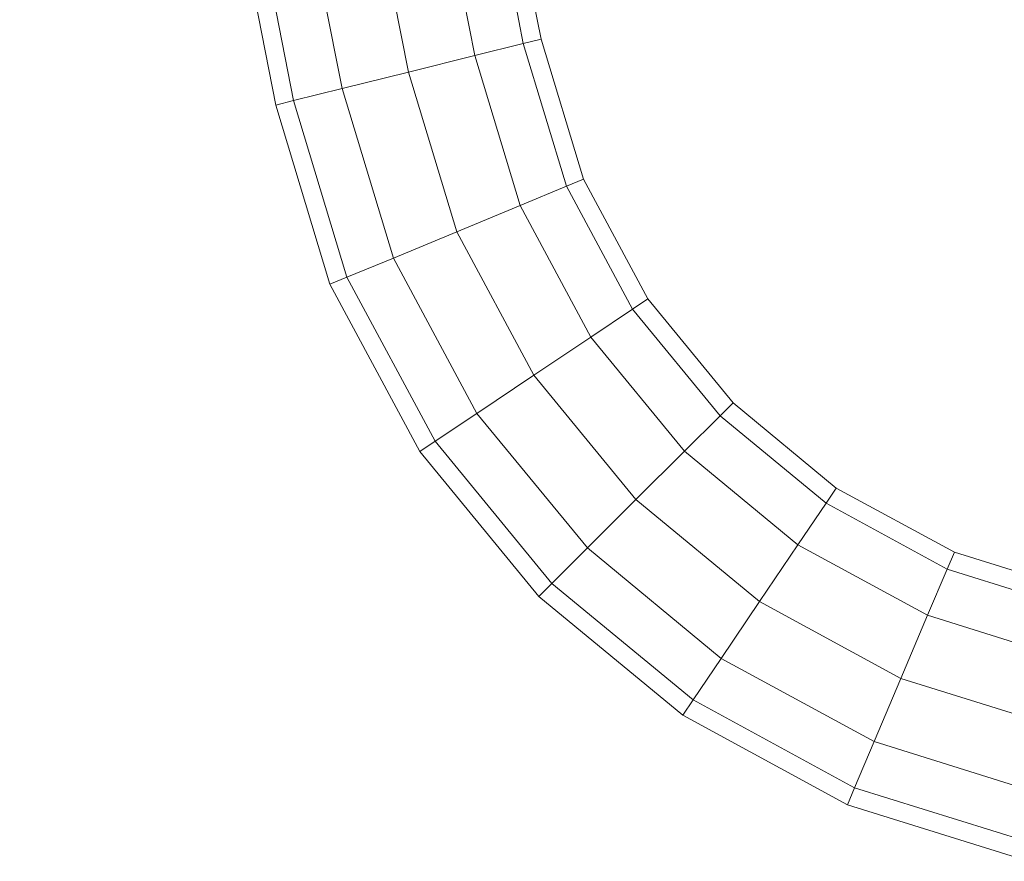
# Model space of a CAD drawing. Units: inches. Extents: x 14 to 10094, y 4 to 7132.
# Drawn here: x 6870 to 7086, y 2770 to 2955 of the extents above; entities that cross this region are included whole.
import ezdxf

# ---------------------------------------------------------------- set-up
doc = ezdxf.new("R2010")
doc.units = ezdxf.units.IN
doc.header["$MEASUREMENT"] = 0

# ---------------------------------------------------------------- blocks, each defined once
blk = doc.blocks.new('65_DWG-537194-East')
at = {"lineweight": 9}
for p, q in [((-1470.34, 385.22), (-1526.2, 669.87)), ((-1484.88, 381.6), (-1540.88, 666.99)), ((-1499.42, 377.99), (-1555.57, 664.11)), ((-1495.53, 378.95), (-1551.63, 664.88)), ((-1441.26, 392.45), (-1445.82, 415.7)), ((-1445.15, 391.48), (-1448, 406)), ((-1455.8, 388.84), (-1458.36, 401.89)), ((-1445.15, 391.48), (-1455.8, 388.84)), ((-1441.26, 392.45), (-1445.15, 391.48)), ((-1435.68, 360.18), (-1445.15, 391.48)), ((-1431.96, 361.72), (-1441.26, 392.45)), ((-1455.8, 388.84), (-1470.34, 385.22)), ((-1445.85, 355.96), (-1455.8, 388.84)), ((-1470.34, 385.22), (-1484.88, 381.6)), ((-1459.74, 350.19), (-1470.34, 385.22)), ((-1484.88, 381.6), (-1495.53, 378.95)), ((-1473.64, 344.43), (-1484.88, 381.6)), ((-1499.42, 377.99), (-1495.53, 378.95)), ((-1487.53, 338.67), (-1499.42, 377.99)), ((-1483.81, 340.21), (-1495.53, 378.95)), ((-1431.96, 361.72), (-1435.68, 360.18)), ((-1417.86, 335.46), (-1431.96, 361.72)), ((-1435.68, 360.18), (-1445.85, 355.96)), ((-1421.21, 333.22), (-1435.68, 360.18)), ((-1445.85, 355.96), (-1459.74, 350.19)), ((-1430.35, 327.09), (-1445.85, 355.96)), ((-1459.74, 350.19), (-1473.64, 344.43)), ((-1442.85, 318.72), (-1459.74, 350.19)), ((-1473.64, 344.43), (-1483.81, 340.21)), ((-1455.34, 310.35), (-1473.64, 344.43)), ((-1487.53, 338.67), (-1483.81, 340.21)), ((-1464.48, 304.23), (-1483.81, 340.21)), ((-1467.83, 301.98), (-1487.53, 338.67)), ((-1417.86, 335.46), (-1421.21, 333.22)), ((-1399.16, 312.7), (-1417.86, 335.46)), ((-1421.21, 333.22), (-1430.35, 327.09)), ((-1402.01, 309.85), (-1421.21, 333.22)), ((-1430.35, 327.09), (-1442.85, 318.72)), ((-1409.8, 302.08), (-1430.35, 327.09)), ((-1442.85, 318.72), (-1455.34, 310.35)), ((-1420.45, 291.46), (-1442.85, 318.72)), ((-1399.16, 312.7), (-1402.01, 309.85)), ((-1376.52, 293.99), (-1399.16, 312.7)), ((-1455.34, 310.35), (-1464.48, 304.23)), ((-1431.09, 280.84), (-1455.34, 310.35)), ((-1402.01, 309.85), (-1409.8, 302.08)), ((-1378.77, 290.65), (-1402.01, 309.85)), ((-1467.83, 301.98), (-1464.48, 304.23)), ((-1438.89, 273.07), (-1464.48, 304.23)), ((-1441.74, 270.23), (-1467.83, 301.98)), ((-1409.8, 302.08), (-1420.45, 291.46)), ((-1384.93, 281.53), (-1409.8, 302.08)), ((-1376.52, 293.99), (-1378.77, 290.65)), ((-1350.63, 279.92), (-1376.52, 293.99)), ((-1420.45, 291.46), (-1431.09, 280.84)), ((-1393.35, 269.08), (-1420.45, 291.46)), ((-1378.77, 290.65), (-1384.93, 281.53)), ((-1352.2, 276.21), (-1378.77, 290.65)), ((-1431.09, 280.84), (-1438.89, 273.07)), ((-1401.77, 256.62), (-1431.09, 280.84)), ((-1384.93, 281.53), (-1393.35, 269.08)), ((-1356.49, 266.07), (-1384.93, 281.53)), ((-1350.63, 279.92), (-1352.2, 276.21)), ((-1324.1, 271.63), (-1350.63, 279.92)), ((-1352.2, 276.21), (-1356.49, 266.07)), ((-1325.84, 267.97), (-1352.2, 276.21)), ((-1441.74, 270.23), (-1438.89, 273.07)), ((-1407.93, 247.5), (-1438.89, 273.07)), ((-1410.19, 244.16), (-1441.74, 270.23)), ((-1393.35, 269.08), (-1401.77, 256.62)), ((-1362.35, 252.23), (-1393.35, 269.08)), ((-1356.49, 266.07), (-1362.35, 252.23)), ((-1326.09, 256.57), (-1356.49, 266.07)), ((-1401.77, 256.62), (-1407.93, 247.5)), ((-1368.21, 238.38), (-1401.77, 256.62)), ((-1362.35, 252.23), (-1368.21, 238.38)), ((-1328.26, 241.57), (-1362.35, 252.23)), ((-1410.19, 244.16), (-1407.93, 247.5)), ((-1372.51, 228.24), (-1407.93, 247.5)), ((-1374.08, 224.53), (-1410.19, 244.16)), ((-1368.21, 238.38), (-1372.51, 228.24)), ((-1331.3, 226.84), (-1368.21, 238.38)), ((-1374.08, 224.53), (-1372.51, 228.24)), ((-1333.52, 216.06), (-1372.51, 228.24)), ((-1334.33, 212.11), (-1374.08, 224.53))]:
    blk.add_line(p, q, dxfattribs=at)

msp = doc.modelspace()

# ---------------------------------------------------------------- block references
at = {"lineweight": 9}
msp.add_blockref('65_DWG-537194-East', (8425.9, 2558.18), dxfattribs=at)

doc.saveas('drawing.dxf')
